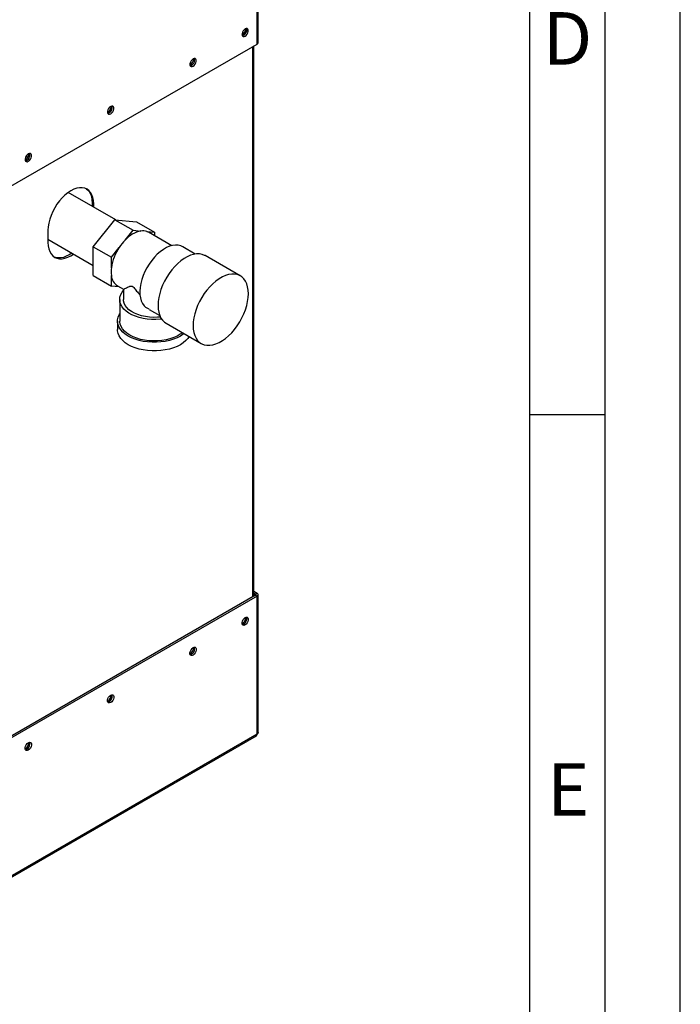
# Paper-space layout 'Blatt2' of a CAD drawing. Units: millimetres. Extents: x 0 to 4200, y 0 to 2970.
# Drawn here: x 3761 to 4200, y 592 to 1248 of the extents above; entities that cross this region are included whole.
import ezdxf

# ---------------------------------------------------------------- set-up
doc = ezdxf.new("R2010")
doc.units = ezdxf.units.MM
doc.linetypes.add('SLD-Durchgehend', pattern=[0])
doc.layers.add('61', color=7, linetype='SLD-Durchgehend')
doc.layers.add('62', color=7, linetype='SLD-Durchgehend')
doc.layers.add('SLD-0', color=7, linetype='SLD-Durchgehend', lineweight=30)
doc.styles.add('SLDTEXTSTYLE0', font='TXT', dxfattribs={"width": 0.75})

psp = doc.layouts.new('Blatt2')

# ---------------------------------------------------------------- linework, layer by layer
at = {"layer": '61', "ltscale": 10}
psp.add_line((4200, 0), (4200, 2970), dxfattribs=at)
at = {"layer": '61', "color": 7, "linetype": 'SLD-Durchgehend', "lineweight": 30, "ltscale": 10}
psp.add_line((4150, 50), (4150, 2920), dxfattribs=at)
at = {"layer": '61', "color": 7, "linetype": 'SLD-Durchgehend', "ltscale": 10}
psp.add_line((4100, 474.54), (4100, 2870), dxfattribs=at)
at = {"layer": '62', "color": 7, "linetype": 'SLD-Durchgehend', "ltscale": 10}
psp.add_line((4100, 985), (4150, 985), dxfattribs=at)
at = {"layer": 'SLD-0', "ltscale": 10}
for p, q in [((3918.47, 1231.65), (3918.47, 1421.66)), ((3919.14, 1232.59), (3919.14, 1422.31)), ((3734.34, 1125.35), (3918.47, 1231.65)), ((3915.64, 863.8), (3915.64, 1230.02)), ((3916.32, 864.19), (3916.32, 1230.41)), ((3765.88, 1156.07), (3764.71, 1156.75)), ((3824.48, 1114.56), (3792.8, 1132.85)), ((3809.79, 1125.22), (3808.73, 1125.84)), ((3808.73, 1125.84), (3808.73, 1123.66)), ((3809.79, 1123.04), (3809.79, 1125.22)), ((3809.54, 1096.71), (3823.93, 1114.61)), ((3823.93, 1114.61), (3835.95, 1107.67)), ((3823.93, 1114.61), (3838.32, 1113.32)), ((3838.32, 1113.32), (3850.34, 1106.39)), ((3779.38, 1107.67), (3779.38, 1099.51)), ((3779.38, 1101.68), (3809.54, 1084.27)), ((3830.72, 1101.16), (3835.95, 1107.67)), ((3835.95, 1107.67), (3841.19, 1107.2)), ((3845.1, 1106.85), (3850.34, 1106.39)), ((3861.65, 1097.43), (3846.25, 1106.33)), ((3850.34, 1106.39), (3850.34, 1103.96)), ((3809.54, 1096.71), (3821.56, 1089.77)), ((3809.54, 1077.52), (3809.54, 1096.71)), ((3821.56, 1089.77), (3826.8, 1096.28)), ((3877.38, 1091.88), (3868.99, 1096.72)), ((3821.56, 1082.79), (3821.56, 1089.77)), ((3907.29, 1077.33), (3883.95, 1090.8)), ((3809.54, 1077.52), (3821.56, 1070.58)), ((3821.56, 1070.58), (3821.56, 1077.57)), ((3826.52, 1070.14), (3821.56, 1070.58)), ((3825.65, 1070.64), (3829.6, 1068.37)), ((3829.59, 1068.37), (3829.59, 1061.54)), ((3827.09, 1061.54), (3827.09, 1047.25)), ((3846.61, 1055.07), (3844.51, 1056.31)), ((3846.59, 1055.03), (3853.73, 1050.91)), ((3825.59, 1047.25), (3825.59, 1041.53)), ((3857.95, 1045.76), (3881.29, 1032.29)), ((3916.32, 867.33), (3918.47, 866.08)), ((3916.32, 866.1), (3917.41, 865.47)), ((3917.41, 865.47), (3918.47, 866.08)), ((3917.41, 865.47), (3917.41, 864.82)), ((3917.41, 864.82), (3733.28, 758.52)), ((3918.47, 864.21), (3734.34, 757.91)), ((3917.41, 864.82), (3918.47, 864.21)), ((3918.47, 772.18), (3918.47, 864.21)), ((3919.14, 773.41), (3919.14, 865.15)), ((3733.86, 664.83), (3917.99, 771.13)), ((3918.47, 772.18), (3734.34, 665.89))]:
    psp.add_line(p, q, dxfattribs=at)
at = {"layer": 'SLD-0', "ltscale": 10, "flags": 128}
for points in [[(3910.55, 1236.88), (3911.28, 1237.44), (3911.91, 1238.24), (3912.39, 1239.16), (3912.64, 1240.11), (3912.64, 1240.96), (3912.39, 1241.61), (3911.91, 1241.99), (3911.28, 1242.05), (3910.55, 1241.78), (3909.82, 1241.21), (3909.19, 1240.42), (3908.71, 1239.49), (3908.46, 1238.55), (3908.46, 1237.69), (3908.71, 1237.04), (3909.19, 1236.66), (3909.82, 1236.61), (3910.55, 1236.88)], [(3875.9, 1216.87), (3876.63, 1217.44), (3877.27, 1218.23), (3877.74, 1219.16), (3877.99, 1220.1), (3877.99, 1220.96), (3877.74, 1221.61), (3877.27, 1221.99), (3876.63, 1222.04), (3875.9, 1221.77), (3875.18, 1221.21), (3874.54, 1220.41), (3874.07, 1219.49), (3873.81, 1218.54), (3873.81, 1217.69), (3874.07, 1217.04), (3874.54, 1216.66), (3875.18, 1216.6), (3875.9, 1216.87)], [(3821.1, 1185.24), (3821.83, 1185.81), (3822.46, 1186.6), (3822.94, 1187.52), (3823.19, 1188.47), (3823.19, 1189.32), (3822.94, 1189.97), (3822.46, 1190.35), (3821.83, 1190.41), (3821.1, 1190.14), (3820.38, 1189.57), (3819.74, 1188.78), (3819.26, 1187.85), (3819.01, 1186.91), (3819.01, 1186.06), (3819.26, 1185.4), (3819.74, 1185.02), (3820.38, 1184.97), (3821.1, 1185.24)], [(3766.3, 1153.6), (3767.03, 1154.17), (3767.66, 1154.96), (3768.14, 1155.89), (3768.39, 1156.83), (3768.39, 1157.68), (3768.14, 1158.34), (3767.66, 1158.72), (3767.03, 1158.77), (3766.3, 1158.5), (3765.58, 1157.94), (3764.94, 1157.14), (3764.46, 1156.22), (3764.21, 1155.27), (3764.21, 1154.42), (3764.46, 1153.77), (3764.94, 1153.39), (3765.58, 1153.33), (3766.3, 1153.6)], [(3809.79, 1125.22), (3809.66, 1127.44), (3809.27, 1129.47), (3808.63, 1131.27), (3807.75, 1132.83), (3806.65, 1134.1), (3805.33, 1135.07), (3803.84, 1135.72), (3802.19, 1136.04), (3800.4, 1136.03), (3798.52, 1135.68), (3796.57, 1135), (3794.58, 1134), (3792.6, 1132.71), (3790.65, 1131.13), (3788.77, 1129.31), (3786.98, 1127.26), (3785.33, 1125.03), (3783.83, 1122.66), (3782.52, 1120.17), (3781.42, 1117.62), (3780.54, 1115.06), (3779.9, 1112.51), (3779.51, 1110.04), (3779.38, 1107.67)], [(3804.79, 1135.35), (3805.59, 1134.71), (3806.69, 1133.44), (3807.57, 1131.89), (3808.21, 1130.08), (3808.6, 1128.05), (3808.73, 1125.84)], [(3846.25, 1106.33), (3846.11, 1106.41), (3845.1, 1106.85)], [(3779.38, 1099.51), (3779.51, 1097.29), (3779.9, 1095.26), (3780.54, 1093.46), (3781.42, 1091.9), (3782.52, 1090.63), (3783.83, 1089.66), (3785.33, 1089.01), (3786.98, 1088.69), (3788.77, 1088.7), (3790.65, 1089.05), (3792.6, 1089.73), (3794.58, 1090.73), (3796.37, 1091.88)], [(3868.99, 1096.72), (3867.66, 1097.33), (3865.98, 1097.74), (3864.17, 1097.82), (3862.24, 1097.57), (3860.24, 1097), (3858.2, 1096.11), (3856.13, 1094.92), (3854.09, 1093.44), (3852.09, 1091.71), (3850.16, 1089.73), (3848.35, 1087.56), (3846.66, 1085.21), (3845.14, 1082.72), (3843.8, 1080.14), (3842.67, 1077.49), (3841.75, 1074.83), (3841.07, 1072.19), (3840.63, 1069.61), (3840.45, 1067.13), (3840.52, 1064.79), (3840.84, 1062.62), (3841.41, 1060.66), (3842.22, 1058.94), (3843.26, 1057.48), (3844.51, 1056.31)], [(3795.31, 1092.49), (3793.52, 1091.34), (3791.54, 1090.34), (3789.59, 1089.67), (3787.71, 1089.32), (3785.92, 1089.3), (3784.27, 1089.62), (3783.32, 1089.99)], [(3883.95, 1090.8), (3883.57, 1091), (3881.93, 1091.65), (3880.14, 1091.97), (3878.23, 1091.98), (3876.23, 1091.66), (3874.14, 1091.03), (3872.02, 1090.09), (3869.88, 1088.86), (3867.76, 1087.34), (3865.68, 1085.57), (3863.67, 1083.57), (3861.76, 1081.36), (3859.97, 1078.97), (3858.34, 1076.44), (3856.87, 1073.79), (3855.59, 1071.08), (3854.52, 1068.32), (3853.68, 1065.57), (3853.06, 1062.85), (3852.69, 1060.2), (3852.57, 1057.67)], [(3875.9, 1044.19), (3876.03, 1041.8), (3876.4, 1039.58), (3877.01, 1037.57), (3877.86, 1035.8), (3878.93, 1034.27), (3880.2, 1033.03), (3881.67, 1032.08), (3883.31, 1031.44), (3885.09, 1031.12), (3887.01, 1031.11), (3889.01, 1031.43), (3891.09, 1032.06), (3893.22, 1033), (3895.36, 1034.23), (3897.48, 1035.74), (3899.56, 1037.51), (3901.57, 1039.52), (3903.48, 1041.73), (3905.27, 1044.12), (3906.9, 1046.65), (3908.37, 1049.29), (3909.65, 1052.01), (3910.72, 1054.76), (3911.56, 1057.52), (3912.18, 1060.24), (3912.55, 1062.88), (3912.67, 1065.42), (3912.55, 1067.81), (3912.18, 1070.03), (3911.56, 1072.04), (3910.72, 1073.82), (3909.65, 1075.34), (3908.37, 1076.58), (3906.9, 1077.53), (3905.27, 1078.17), (3903.48, 1078.5), (3901.57, 1078.51), (3899.56, 1078.19), (3897.48, 1077.56), (3895.36, 1076.62), (3893.22, 1075.38), (3891.09, 1073.87), (3889.01, 1072.1), (3887.01, 1070.1), (3885.09, 1067.89), (3883.31, 1065.5), (3881.67, 1062.97), (3880.2, 1060.32), (3878.93, 1057.61), (3877.86, 1054.85), (3877.01, 1052.1), (3876.4, 1049.38), (3876.03, 1046.73), (3875.9, 1044.19)], [(3854.97, 1048.56), (3853.99, 1048.45), (3851.15, 1048.28), (3848.29, 1048.3), (3845.45, 1048.54), (3842.69, 1048.97), (3840.05, 1049.6), (3837.56, 1050.41), (3835.26, 1051.39), (3833.19, 1052.53), (3831.39, 1053.81), (3829.87, 1055.21), (3828.67, 1056.71), (3827.79, 1058.28), (3827.27, 1059.91), (3827.09, 1061.56), (3827.27, 1063.2), (3827.81, 1064.83), (3828.69, 1066.4), (3829.59, 1067.56)], [(3854.16, 1049.94), (3852.33, 1049.78), (3849.58, 1049.71), (3846.83, 1049.86), (3844.14, 1050.21), (3841.56, 1050.78), (3839.14, 1051.54), (3836.91, 1052.48), (3834.92, 1053.58), (3833.21, 1054.83), (3831.8, 1056.2), (3830.72, 1057.66), (3830, 1059.2), (3829.64, 1060.78), (3829.59, 1061.54)], [(3852.57, 1057.67), (3852.69, 1055.27), (3853.06, 1053.06), (3853.68, 1051.04), (3854.52, 1049.27), (3855.59, 1047.75), (3856.87, 1046.5), (3857.95, 1045.76)], [(3869.85, 1038.89), (3869.38, 1038.53), (3867.42, 1037.25), (3865.2, 1036.12), (3862.77, 1035.15), (3860.15, 1034.35), (3857.38, 1033.75), (3854.51, 1033.34), (3851.57, 1033.13), (3848.61, 1033.13), (3845.68, 1033.34), (3842.8, 1033.75), (3840.04, 1034.35), (3837.42, 1035.15), (3834.98, 1036.12), (3832.77, 1037.25), (3830.81, 1038.53), (3829.13, 1039.93), (3827.75, 1041.45), (3826.7, 1043.04), (3825.99, 1044.7), (3825.64, 1046.4), (3825.64, 1048.1), (3825.99, 1049.8), (3826.7, 1051.46), (3827.09, 1052.12)], [(3868.78, 1039.51), (3867.35, 1038.47), (3865.3, 1037.29), (3863.02, 1036.27), (3860.53, 1035.42), (3857.88, 1034.76), (3855.11, 1034.29), (3852.26, 1034.03), (3849.37, 1033.98), (3846.49, 1034.14), (3843.68, 1034.5), (3840.96, 1035.07), (3838.38, 1035.82), (3836, 1036.76), (3833.83, 1037.86), (3831.92, 1039.11), (3830.3, 1040.49), (3828.98, 1041.98), (3828.01, 1043.55), (3827.38, 1045.17), (3827.1, 1046.83), (3827.09, 1047.25)], [(3873.26, 1036.93), (3872.43, 1035.73), (3871.06, 1034.22), (3869.38, 1032.81), (3867.42, 1031.53), (3865.2, 1030.4), (3862.77, 1029.43), (3860.15, 1028.64), (3857.38, 1028.03), (3854.51, 1027.62), (3851.57, 1027.42), (3848.61, 1027.42), (3845.68, 1027.62), (3842.8, 1028.03), (3840.04, 1028.64), (3837.42, 1029.43), (3834.98, 1030.4), (3832.77, 1031.53), (3830.81, 1032.81), (3829.13, 1034.22), (3827.75, 1035.73), (3826.7, 1037.33), (3825.99, 1038.99), (3825.64, 1040.68), (3825.59, 1041.53)], [(3910.55, 849.84), (3911.28, 850.11), (3911.91, 850.05), (3912.39, 849.67), (3912.64, 849.02), (3912.64, 848.17), (3912.39, 847.22), (3911.91, 846.3), (3911.28, 845.5), (3910.55, 844.94), (3909.82, 844.67), (3909.19, 844.72), (3908.71, 845.1), (3908.46, 845.75), (3908.46, 846.61), (3908.71, 847.55), (3909.19, 848.48), (3909.82, 849.27), (3910.55, 849.84)], [(3875.9, 829.83), (3876.63, 830.11), (3877.27, 830.05), (3877.74, 829.67), (3877.99, 829.02), (3877.99, 828.17), (3877.74, 827.22), (3877.27, 826.3), (3876.63, 825.5), (3875.9, 824.93), (3875.18, 824.66), (3874.54, 824.72), (3874.07, 825.1), (3873.81, 825.75), (3873.81, 826.6), (3874.07, 827.55), (3874.54, 828.47), (3875.18, 829.27), (3875.9, 829.83)], [(3821.1, 798.2), (3821.83, 798.47), (3822.46, 798.41), (3822.94, 798.03), (3823.19, 797.38), (3823.19, 796.53), (3822.94, 795.58), (3822.46, 794.66), (3821.83, 793.87), (3821.1, 793.3), (3820.38, 793.03), (3819.74, 793.08), (3819.26, 793.46), (3819.01, 794.12), (3819.01, 794.97), (3819.26, 795.91), (3819.74, 796.84), (3820.38, 797.63), (3821.1, 798.2)], [(3766.3, 766.56), (3767.03, 766.83), (3767.66, 766.78), (3768.14, 766.4), (3768.39, 765.74), (3768.39, 764.89), (3768.14, 763.95), (3767.66, 763.02), (3767.03, 762.23), (3766.3, 761.66), (3765.58, 761.39), (3764.94, 761.45), (3764.46, 761.83), (3764.21, 762.48), (3764.21, 763.33), (3764.46, 764.28), (3764.94, 765.2), (3765.58, 766), (3766.3, 766.56)]]:
    psp.add_lwpolyline(points, dxfattribs=at)
at = {"layer": 'SLD-0', "ltscale": 100}
for centre, radius, start, end in [((3905.49, 1242.25), 5.5, 302.37985, 357.06855), ((3907.7, 1240.97), 3.88, 283.69253, 16.31285), ((3917.99, 1232.7), 1.16, 294.37466, 354.3052), ((3870.84, 1222.25), 5.5, 302.37985, 357.06855), ((3873.05, 1220.97), 3.88, 283.69253, 16.31285), ((3816.04, 1190.61), 5.5, 302.37985, 357.06855), ((3818.25, 1189.33), 3.88, 283.69253, 16.31285), ((3761.24, 1158.98), 5.5, 302.37985, 357.06855), ((3763.45, 1157.7), 3.88, 283.69253, 16.31285), ((3845.01, 1088.49), 19.1, 101.5489, 138.44573), ((3842.42, 1098.93), 8.36, 71.28348, 98.49748), ((3853.69, 1078.09), 32.47, 145.91475, 171.67389), ((3854.48, 1078.04), 33.16, 135.79371, 146.61715), ((3840.75, 1080.18), 19.37, 172.24647, 187.75353), ((3830.53, 1078.2), 8.99, 184.02818, 237.13952), ((3917.29, 865.15), 0.349, 290.78342, 69.21658), ((3918.11, 865.15), 1, 290.78342, 69.21658), ((3905.49, 850.31), 5.5, 302.37985, 357.06855), ((3907.7, 849.03), 3.88, 283.69253, 16.31285), ((3870.84, 830.31), 5.5, 302.37985, 357.06855), ((3873.05, 829.03), 3.88, 283.69253, 16.31285), ((3816.04, 798.67), 5.5, 302.37985, 357.06855), ((3818.25, 797.4), 3.88, 283.69253, 16.31285), ((3917.34, 772.06), 1.13, 305.01333, 6.29885), ((3761.24, 767.04), 5.5, 302.37985, 357.06855), ((3763.45, 765.76), 3.88, 283.69253, 16.31285)]:
    psp.add_arc(centre, radius, start, end, dxfattribs=at)
at = {"layer": 'SLD-0', "ltscale": 10}
for points, knots in [([(3829.6, 1068.37), (3829.68, 1068.41), (3829.84, 1068.49), (3830.91, 1069.06), (3832.2, 1069.71), (3833.29, 1070.21), (3834.2, 1070.5), (3834.88, 1070.58), (3835.56, 1070.36), (3836.23, 1069.85), (3837.33, 1068.59), (3838.77, 1066.69), (3840.04, 1065.22), (3840.66, 1064.5)], [0, 0, 0, 0, 0.1733061, 0.3569797, 0.4918169, 0.5928008, 0.6432873, 0.6947331, 0.7212728, 0.7479342, 0.7923451, 0.8992517, 1, 1, 1, 1]), ([(3919.11, 773.41), (3919.11, 773.28), (3919.11, 772.96), (3918.85, 772.53), (3918.58, 772.28), (3918.47, 772.18)], [0, 0, 0, 0, 0.293635, 0.730899, 1, 1, 1, 1])]:
    psp.add_open_spline(points, degree=3, knots=knots, dxfattribs=at)

# ---------------------------------------------------------------- texts
at = {"layer": '62', "ltscale": 10, "char_height": 35, "attachment_point": 2, "style": 'SLDTEXTSTYLE0'}
for s, insert in [('D', (4125.01, 1252.9)), ('E', (4125.42, 752.9))]:
    psp.add_mtext(s, dxfattribs=dict(at, insert=insert))

doc.saveas('drawing.dxf')
